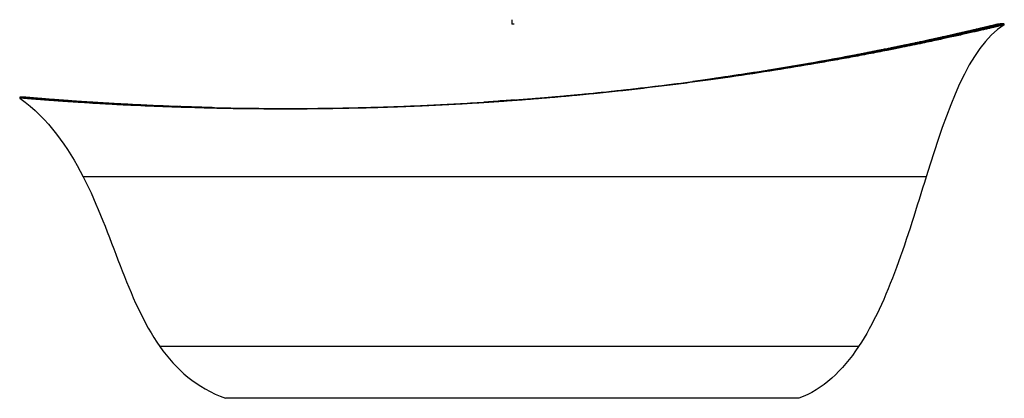
# Model space of a CAD drawing. Units: millimetres. Extents: x -902 to 901, y -686 to 8.
import ezdxf

# ---------------------------------------------------------------- set-up
doc = ezdxf.new("R2010")
doc.units = ezdxf.units.MM
doc.header["$PDSIZE"] = -1

msp = doc.modelspace()

# ---------------------------------------------------------------- linework, layer by layer
at = {"color": 7, "linetype": 'Continuous'}
for q in [(0, 7.7), (3.9, 0)]:
    msp.add_line((0, 0), q, dxfattribs=at)
at = {"color": 7, "linetype": 'Continuous', "lineweight": 25}
for p, q in [((900.4, 0), (897.4, 0)), ((0, -139.7), (-51.8, -143.3)), ((0, -139.7), (-21.9, -141.2)), ((0, -139.7), (-2.3, -139.9)), ((4.6, -139.4), (0.7, -139.7)), ((-617.1, -151.2), (-639.3, -150.4)), ((-612.2, -151.4), (-626.2, -150.9))]:
    msp.add_line(p, q, dxfattribs=at)
at = {"color": 7, "linetype": 'Continuous', "lineweight": 25, "flags": 128}
msp.add_lwpolyline([(0.1, -140.8), (0.1, -140.6), (0, -140.4), (0, -140.2), (0, -140.1), (0, -139.9), (0, -139.8), (0, -139.8), (0, -139.7)], dxfattribs=at)
at = {"color": 7, "linetype": 'Continuous', "lineweight": 25}
for centre, start, end in [((900.4, -1), 301.7945, 90), ((-900.9, -135), 90, 233.4632)]:
    msp.add_arc(centre, 1, start, end, dxfattribs=at)
for points, knots in [([(0, -139.7), (2.1, -139.6), (6.4, -139.3), (12.7, -138.8), (19.2, -138.3), (25.6, -137.8), (32.1, -137.3), (38.6, -136.8), (45.1, -136.2), (51.7, -135.7), (58.3, -135.2), (65, -134.6), (71.7, -134), (78.4, -133.4), (85.1, -132.9), (91.9, -132.3), (98.7, -131.6), (105.6, -131), (112.5, -130.4), (119.4, -129.7), (126.3, -129.1), (133.3, -128.4), (150.2, -126.7), (176.7, -124), (212.3, -120.2), (246.6, -116.3), (280.7, -112.2), (314.9, -107.8), (343.8, -104), (366.9, -100.8), (383.3, -98.5), (400.6, -96), (435.8, -90.9), (488.2, -82.7), (545.1, -73.2), (589, -65.4), (633.1, -57.3), (675.8, -49.1), (717.1, -40.8), (747, -34.6), (770.7, -29.5), (788.8, -25.6), (802.4, -22.6), (815.8, -19.6), (831.2, -16.2), (844.7, -13.1), (856.2, -10.5), (864.5, -8.5), (871.9, -6.8), (878, -5.4), (882.9, -4.2), (887.6, -3.1), (892, -2), (895, -1.3), (896.8, -0.9), (897.9, -0.6), (898.8, -0.4), (899.4, -0.2), (899.8, -0.1), (900, -0.1), (900.1, -0.1), (900.2, 0), (900.3, 0), (900.4, 0), (900.4, 0), (900.4, 0)], [0, 0, 0, 0, 0.0056553, 0.011341, 0.0170571, 0.0228037, 0.0285807, 0.0343881, 0.040226, 0.0460942, 0.0519929, 0.057922, 0.0638815, 0.0698714, 0.0758917, 0.0819425, 0.0880236, 0.0941352, 0.1002772, 0.1064496, 0.1126524, 0.1188857, 0.1251494, 0.1580544, 0.1898807, 0.2206276, 0.2502949, 0.2816223, 0.3128687, 0.3284817, 0.3441526, 0.3574297, 0.3754359, 0.4399123, 0.5004702, 0.5327456, 0.5630443, 0.6253956, 0.6564384, 0.6875309, 0.7188556, 0.7345163, 0.7501071, 0.7678875, 0.7856928, 0.8125965, 0.82825, 0.8438092, 0.8593328, 0.8748765, 0.8872037, 0.8999169, 0.919639, 0.9374963, 0.9458737, 0.9546092, 0.963702, 0.9731499, 0.9769831, 0.9808171, 0.9846519, 0.9884875, 0.9923241, 0.9961616, 1, 1, 1, 1]), ([(0, -139.7), (46.6, -136.3), (93.1, -132.3), (162.8, -125.4), (186, -123), (232.3, -117.8), (255.5, -115.1), (301.7, -109.3), (324.8, -106.3), (359.3, -101.6), (370.7, -100), (393.7, -96.7), (405.1, -95), (428, -91.6), (439.4, -89.8), (462.2, -86.3), (473.5, -84.5), (507.5, -79), (530, -75.2), (574.7, -67.4), (596.8, -63.4), (624.1, -58.3), (629.5, -57.3), (640.3, -55.2), (645.7, -54.2), (661.8, -51.1), (672.4, -49), (688.1, -45.9), (693.3, -44.8), (701, -43.3), (703.6, -42.8), (708.7, -41.7), (711.3, -41.2), (724, -38.6), (733.9, -36.6), (748.5, -33.5), (753.3, -32.5), (762.7, -30.5), (767.4, -29.5), (781.2, -26.5), (790, -24.6), (800.6, -22.3), (802.7, -21.8), (806.8, -20.9), (808.9, -20.4), (814.9, -19.1), (818.8, -18.2), (826.3, -16.5), (830, -15.7), (835.3, -14.5), (837, -14.1), (840.4, -13.4), (842, -13), (850.1, -11.1), (856, -9.8), (862.6, -8.2), (863.9, -7.9), (866.4, -7.3), (867.6, -7.1), (871.1, -6.3), (873.3, -5.7), (877.3, -4.8), (879.2, -4.4), (882.6, -3.5), (884.1, -3.2), (887, -2.5), (888.3, -2.2), (890, -1.8), (890.5, -1.7), (891.5, -1.4), (892, -1.3), (893.3, -1), (894, -0.8), (895.3, -0.5), (895.8, -0.4), (897, -0.1), (897.4, 0), (897.4, 0)], [0, 0, 0, 0, 0.125, 0.125, 0.1875, 0.1875, 0.25, 0.25, 0.3125, 0.3125, 0.34375, 0.34375, 0.375, 0.375, 0.40625, 0.40625, 0.4375, 0.4375, 0.5, 0.5, 0.5625, 0.5625, 0.578125, 0.578125, 0.59375, 0.59375, 0.625, 0.625, 0.640625, 0.640625, 0.648437, 0.648437, 0.65625, 0.65625, 0.6875, 0.6875, 0.703125, 0.703125, 0.71875, 0.71875, 0.75, 0.75, 0.757813, 0.757813, 0.765625, 0.765625, 0.78125, 0.78125, 0.796875, 0.796875, 0.804688, 0.804688, 0.8125, 0.8125, 0.84375, 0.84375, 0.851563, 0.851563, 0.859375, 0.859375, 0.875, 0.875, 0.890625, 0.890625, 0.90625, 0.90625, 0.921875, 0.921875, 0.929688, 0.929688, 0.9375, 0.9375, 0.953125, 0.953125, 0.96875, 0.96875, 1, 1, 1, 1]), ([(900.9, -1.9), (900.9, -1.9), (900.9, -1.9), (900.9, -1.9), (900.9, -1.9), (900.8, -1.9), (900.8, -1.9), (900.7, -1.9), (900.7, -1.9), (900.6, -1.9), (900.5, -1.9), (900.4, -2), (900.3, -2), (900.2, -2), (900.1, -2), (900, -2.1), (899.8, -2.1), (899.7, -2.1), (899.5, -2.2), (899.3, -2.2), (899.2, -2.3), (899, -2.3), (898.7, -2.4), (898.5, -2.4), (898.3, -2.5), (898, -2.5), (897.8, -2.6), (897.5, -2.7), (897.2, -2.7), (896.9, -2.8), (896.6, -2.9), (896.3, -3), (895.3, -3.2), (893.2, -3.7), (889.5, -4.6), (884.8, -5.7), (879.1, -7), (872.6, -8.6), (865.4, -10.2), (857.2, -12.1), (848.1, -14.2), (838, -16.5), (827, -19), (815, -21.7), (803, -24.3), (790.7, -27), (777.9, -29.8), (763.3, -32.9), (741.1, -37.6), (715.4, -42.8), (684, -49.1), (653.8, -54.9), (620.8, -61.1), (588.1, -67), (542.3, -75), (479.6, -85.4), (415.3, -95.2), (362.8, -102.6), (324.4, -107.8), (283.3, -113), (251.5, -116.8), (229.7, -119.3), (218.9, -120.5), (208, -121.8), (197.1, -122.9), (186.1, -124.1), (175, -125.3), (163.8, -126.4), (152.6, -127.6), (141.3, -128.7), (129.9, -129.8), (118.5, -130.9), (107, -132), (95.4, -133), (83.7, -134.1), (72, -135.1), (60.2, -136.1), (48.3, -137.1), (36.3, -138), (24.3, -139), (12.2, -139.9), (4.1, -140.5), (0.1, -140.8)], [0, 0, 0, 0, 0.001984, 0.003971, 0.005959, 0.00795, 0.009942, 0.011937, 0.013934, 0.015933, 0.017935, 0.019938, 0.021944, 0.023951, 0.025961, 0.027973, 0.029987, 0.032003, 0.034022, 0.036042, 0.038065, 0.04009, 0.042117, 0.044146, 0.046177, 0.048211, 0.050246, 0.052284, 0.054323, 0.056365, 0.058409, 0.060455, 0.062504, 0.077228, 0.092573, 0.108538, 0.125122, 0.140187, 0.155405, 0.170775, 0.186296, 0.20197, 0.217795, 0.233771, 0.249899, 0.263379, 0.278303, 0.29467, 0.312481, 0.350249, 0.37461, 0.407046, 0.438682, 0.469517, 0.49955, 0.566957, 0.642449, 0.674735, 0.709334, 0.746245, 0.785467, 0.795068, 0.804731, 0.814455, 0.824242, 0.834089, 0.843999, 0.853969, 0.864001, 0.874095, 0.88425, 0.894466, 0.904743, 0.915082, 0.925482, 0.935944, 0.946467, 0.957051, 0.967697, 0.978404, 0.989171, 1, 1, 1, 1]), ([(895.4, 0), (894.2, -0.1), (891.6, -0.3), (889, -0.8), (886.7, -1.2), (885.1, -1.6), (883.6, -2), (881.3, -2.5), (878.1, -3.3), (873.9, -4.3), (868.7, -5.5), (862.9, -6.9), (856.6, -8.4), (850.3, -9.9), (843.5, -11.5), (836.4, -13.1), (829.3, -14.8), (822.5, -16.3), (816, -17.8), (810.1, -19.1), (804.4, -20.4), (798.9, -21.6), (793.6, -22.8), (788.2, -24), (782.1, -25.4), (774.9, -27), (766.3, -28.8), (756.8, -30.9), (746.1, -33.2), (734.4, -35.7), (723.3, -38), (713.7, -40), (706, -41.6), (698.9, -43.1), (692.6, -44.3), (686.8, -45.5), (681.8, -46.5), (677.6, -47.4), (674.3, -48), (671.7, -48.5), (669.1, -49.1), (665.8, -49.7), (660.9, -50.7), (654.6, -51.9), (647, -53.4), (638.8, -55), (628.7, -56.9), (616.5, -59.3), (601.9, -62), (586.5, -64.8), (570.7, -67.7), (550.2, -71.4), (525.2, -75.7), (495.8, -80.7), (467, -85.4), (438.6, -89.9), (410.5, -94.1), (380.8, -98.5), (354.3, -102.3), (337.1, -104.6), (330.9, -105.4)], [0, 0, 0, 0, 0.013026, 0.027224, 0.042737, 0.059696, 0.077743, 0.096243, 0.118649, 0.141734, 0.165422, 0.189778, 0.208699, 0.227882, 0.246372, 0.263911, 0.280438, 0.295984, 0.308548, 0.320406, 0.331525, 0.341913, 0.351576, 0.360798, 0.370858, 0.383843, 0.398163, 0.413831, 0.43087, 0.449268, 0.468991, 0.481395, 0.493023, 0.503468, 0.51273, 0.520807, 0.528442, 0.534583, 0.539227, 0.542379, 0.545716, 0.550445, 0.556565, 0.566597, 0.577358, 0.588819, 0.600981, 0.619577, 0.639616, 0.66107, 0.682786, 0.704238, 0.744297, 0.783433, 0.821617, 0.858941, 0.895949, 0.932722, 0.975753, 1, 1, 1, 1]), ([(883, -2.2), (882.9, -2.2), (882.8, -2.2), (882.3, -2.3), (881.5, -2.5), (879.7, -2.9), (876.5, -3.7), (872.2, -4.7), (867, -6), (861.1, -7.4), (854.7, -8.9), (847.7, -10.6), (840.2, -12.3), (832.4, -14.1), (824.5, -15.9), (816.7, -17.7), (809, -19.5), (801.4, -21.1), (794.3, -22.7), (787.4, -24.3), (780.3, -25.9), (772.4, -27.6), (763.6, -29.5), (753.9, -31.6), (744.8, -33.6), (736.6, -35.3), (729.7, -36.8), (722.9, -38.2), (716.7, -39.5), (711.1, -40.6), (706.3, -41.6), (702.1, -42.5), (698.6, -43.2), (695.5, -43.8), (692.3, -44.5), (688.7, -45.2), (684.6, -46.1), (678.2, -47.3), (669.3, -49.1), (658.3, -51.3), (646.7, -53.6), (634.7, -55.9), (621.7, -58.4), (604.8, -61.6), (584.2, -65.4), (560.4, -69.7), (536.9, -73.8), (514, -77.7), (491.6, -81.4), (469.8, -85), (445.9, -88.8), (420.2, -92.7), (395.2, -96.5), (379.6, -98.7), (373.2, -99.6)], [0, 0, 0, 0, 0.009644, 0.020194, 0.030807, 0.057638, 0.084854, 0.112479, 0.140547, 0.163275, 0.186321, 0.209242, 0.231032, 0.251715, 0.271251, 0.289617, 0.306846, 0.322957, 0.337907, 0.350917, 0.364669, 0.379699, 0.396027, 0.413648, 0.432522, 0.444237, 0.456395, 0.468116, 0.478615, 0.487891, 0.49594, 0.50276, 0.508348, 0.513233, 0.518106, 0.523908, 0.530637, 0.538292, 0.554915, 0.573099, 0.590659, 0.609478, 0.62956, 0.650888, 0.687586, 0.723719, 0.758911, 0.79313, 0.826384, 0.858679, 0.890005, 0.93172, 0.972012, 1, 1, 1, 1]), ([(897.4, 0), (895.4, -0.1), (891.5, -0.2), (886.6, -1.1), (883.8, -2.1), (882.9, -2.4)], [0, 0, 0, 0, 0.400113, 0.805666, 1, 1, 1, 1]), ([(0.1, -140.8), (-2, -141), (-6.1, -141.2), (-12.2, -141.7), (-18.3, -142.1), (-24.4, -142.5), (-30.5, -143), (-36.7, -143.4), (-42.8, -143.8), (-48.9, -144.2), (-55, -144.6), (-61.1, -145), (-67.2, -145.3), (-73.3, -145.7), (-79.4, -146.1), (-85.5, -146.4), (-91.6, -146.8), (-97.7, -147.1), (-103.8, -147.5), (-109.9, -147.8), (-116, -148.1), (-122.1, -148.4), (-128.1, -148.7), (-134.2, -149), (-140.3, -149.3), (-146.4, -149.6), (-152.4, -149.9), (-158.5, -150.2), (-164.6, -150.5), (-170.6, -150.7), (-176.7, -151), (-182.8, -151.2), (-188.8, -151.5), (-194.9, -151.7), (-200.9, -152), (-207, -152.2), (-213, -152.4), (-219, -152.6), (-225.1, -152.8), (-231.1, -153), (-237.1, -153.2), (-243.2, -153.4), (-249.2, -153.6), (-255.2, -153.7), (-261.2, -153.9), (-267.2, -154.1), (-273.2, -154.2), (-303.4, -155), (-355.7, -155.9), (-428, -156.2), (-494.1, -155.7), (-558.8, -154.4), (-623.2, -152.5), (-676.4, -150.4), (-718, -148.3), (-747, -146.8), (-772.4, -145.3), (-790.4, -144.1), (-804.5, -143.2), (-816.7, -142.4), (-828.5, -141.5), (-839.2, -140.8), (-849, -140), (-858, -139.4), (-866.3, -138.7), (-873.7, -138.1), (-878.5, -137.7), (-881.5, -137.5), (-882.9, -137.4), (-884.3, -137.3), (-885.6, -137.1), (-886.8, -137), (-888, -136.9), (-889.2, -136.9), (-890.3, -136.8), (-891.3, -136.7), (-892.2, -136.6), (-893.2, -136.5), (-894, -136.4), (-894.8, -136.4), (-895.6, -136.3), (-896.3, -136.2), (-897, -136.2), (-897.6, -136.1), (-898.2, -136.1), (-898.7, -136), (-899.2, -136), (-899.6, -136), (-900, -135.9), (-900.3, -135.9), (-900.6, -135.9), (-900.9, -135.9), (-901.1, -135.8), (-901.2, -135.8), (-901.4, -135.8), (-901.5, -135.8), (-901.5, -135.8), (-901.5, -135.8), (-901.5, -135.8)], [0, 0, 0, 0, 0.005497, 0.010991, 0.016484, 0.021973, 0.02746, 0.032945, 0.038428, 0.043908, 0.049386, 0.054861, 0.060334, 0.065805, 0.071273, 0.076739, 0.082202, 0.087664, 0.093123, 0.098579, 0.104033, 0.109485, 0.114935, 0.120382, 0.125827, 0.131269, 0.136709, 0.142147, 0.147582, 0.153015, 0.158445, 0.163873, 0.169299, 0.174723, 0.180144, 0.185562, 0.190979, 0.196393, 0.201804, 0.207213, 0.21262, 0.218025, 0.223427, 0.228827, 0.234224, 0.239619, 0.245012, 0.250402, 0.320795, 0.385985, 0.445975, 0.500768, 0.563748, 0.625883, 0.65367, 0.688238, 0.715771, 0.736478, 0.750356, 0.766706, 0.782619, 0.798095, 0.813135, 0.828424, 0.843953, 0.859721, 0.875729, 0.879698, 0.883669, 0.887642, 0.891619, 0.895598, 0.899581, 0.903565, 0.907553, 0.911543, 0.915535, 0.919531, 0.923529, 0.927529, 0.931533, 0.935539, 0.939548, 0.94356, 0.947574, 0.951591, 0.955611, 0.959633, 0.963658, 0.967686, 0.971716, 0.975749, 0.979784, 0.983822, 0.987862, 0.991906, 0.995951, 1, 1, 1, 1]), ([(-897.9, -134), (-898.3, -134), (-898.9, -134), (-899.8, -134), (-900.4, -134), (-900.8, -134), (-900.9, -134)], [0, 0, 0, 0, 0.449633, 0.650992, 0.840333, 1, 1, 1, 1]), ([(-900.9, -134), (-900.9, -134), (-900.7, -134), (-899.6, -134.1), (-897.6, -134.3), (-894.7, -134.5), (-890.8, -134.9), (-885.8, -135.3), (-880, -135.8), (-873.3, -136.3), (-866, -136.9), (-857.8, -137.6), (-848.6, -138.3), (-838.6, -139.1), (-827.7, -139.9), (-816, -140.7), (-803.1, -141.6), (-788.8, -142.6), (-773.3, -143.6), (-757.3, -144.6), (-740.6, -145.6), (-723.5, -146.5), (-705.9, -147.5), (-685.6, -148.5), (-662.4, -149.6), (-636.4, -150.6), (-610, -151.6), (-583.3, -152.5), (-554.1, -153.3), (-522.3, -154), (-488.1, -154.5), (-453.6, -154.8), (-429.3, -155), (-416.5, -154.9), (-415.3, -154.9)], [0, 0, 0, 0, 0.028457, 0.056915, 0.08529, 0.113499, 0.141598, 0.169664, 0.197791, 0.222542, 0.247503, 0.272474, 0.297428, 0.322438, 0.347405, 0.372367, 0.39736, 0.425737, 0.45397, 0.482151, 0.510352, 0.538631, 0.567032, 0.595491, 0.635301, 0.675142, 0.714971, 0.754805, 0.794647, 0.844616, 0.894594, 0.944569, 0.994547, 1, 1, 1, 1]), ([(-695.4, -147.8), (-701, -147.5), (-712.7, -146.9), (-730, -146), (-747.3, -145), (-764, -143.9), (-778.9, -143), (-792.1, -142.1), (-803.8, -141.3), (-815.1, -140.5), (-826, -139.7), (-836.4, -138.9), (-846, -138.2), (-854.8, -137.5), (-862.6, -136.9), (-869.3, -136.3), (-875, -135.8), (-879.7, -135.4), (-883.5, -135.1), (-886.4, -134.9), (-888.8, -134.7), (-890.7, -134.5), (-892.2, -134.4), (-893.4, -134.3), (-894.4, -134.2), (-895.3, -134.1), (-896.2, -134.1), (-896.9, -134), (-897.5, -134), (-897.8, -134), (-897.9, -134)], [0, 0, 0, 0, 0.046646, 0.097795, 0.148348, 0.198875, 0.249826, 0.288883, 0.328633, 0.369325, 0.411001, 0.453683, 0.496956, 0.54015, 0.58289, 0.624648, 0.664826, 0.703027, 0.738697, 0.770109, 0.79888, 0.825267, 0.849512, 0.871813, 0.892377, 0.911442, 0.935644, 0.958069, 0.97932, 1, 1, 1, 1]), ([(-897.9, -134), (-897.9, -134), (-897.7, -134), (-896.3, -134.1), (-893.9, -134.4), (-890.5, -134.6), (-886.5, -135), (-882, -135.4), (-876.6, -135.8), (-870.3, -136.3), (-863, -136.9), (-854.7, -137.6), (-845.5, -138.3), (-835.4, -139.1), (-824.5, -139.9), (-812.8, -140.7), (-799.9, -141.6), (-785.9, -142.6), (-770.6, -143.6), (-754.8, -144.6), (-738.5, -145.5), (-721.7, -146.5), (-704.5, -147.4), (-687, -148.3), (-667.7, -149.2), (-646.6, -150.1), (-629.2, -150.8), (-619.3, -151.1), (-617.2, -151.2)], [0, 0, 0, 0, 0.0445808, 0.0891654, 0.1336889, 0.1781729, 0.2131915, 0.2481968, 0.283157, 0.3181754, 0.3538997, 0.3895797, 0.4253319, 0.4610344, 0.4967259, 0.5324842, 0.5681861, 0.6079691, 0.6477517, 0.6874462, 0.7271522, 0.766939, 0.8067012, 0.8464366, 0.8861946, 0.9362132, 0.9861985, 1, 1, 1, 1]), ([(-897.9, -134), (-896.6, -134), (-895, -134), (-893.4, -134.4), (-893.2, -134.4)], [0, 0, 0, 0, 0.84448, 1, 1, 1, 1]), ([(-639.7, -150.4), (-647.5, -150), (-663.1, -149.4), (-685.8, -148.3), (-707.8, -147.2), (-728.9, -146.1), (-747, -145), (-762.5, -144), (-775.7, -143.2), (-788.6, -142.4), (-801.1, -141.5), (-813.1, -140.6), (-824.8, -139.8), (-835.8, -139), (-846.1, -138.2), (-855.3, -137.5), (-863, -136.8), (-869.3, -136.3), (-874.4, -135.9), (-878.7, -135.5), (-882.2, -135.2), (-885, -135), (-887.4, -134.8), (-889.3, -134.6), (-890.8, -134.5), (-891.9, -134.4), (-892.6, -134.4), (-893, -134.3), (-893.2, -134.3), (-893.2, -134.3), (-893.2, -134.3)], [0, 0, 0, 0, 0.057214, 0.113887, 0.169537, 0.224116, 0.277815, 0.315191, 0.352697, 0.390594, 0.428959, 0.468036, 0.508088, 0.548997, 0.590445, 0.631893, 0.672768, 0.706141, 0.738488, 0.769498, 0.798941, 0.826557, 0.852154, 0.880328, 0.905928, 0.929143, 0.950153, 0.969124, 0.98813, 1, 1, 1, 1]), ([(-415.3, -154.9), (-405, -154.9), (-379.5, -154.9), (-338.9, -154.5), (-293.3, -153.7), (-246.5, -152.5), (-198.6, -150.9), (-149.6, -148.8), (-100.6, -146.3), (-51.6, -143.4), (-19, -141.1), (-2.6, -139.9)], [0, 0, 0, 0, 0.075274, 0.185921, 0.296571, 0.40722, 0.525774, 0.64433, 0.762885, 0.881443, 1, 1, 1, 1]), ([(-617.2, -151.2), (-611.6, -151.4), (-598.3, -151.9), (-577, -152.6), (-550.1, -153.3), (-519.6, -154), (-485.5, -154.5), (-451.2, -154.8), (-427.1, -155), (-414.4, -154.9), (-413.2, -154.9)], [0, 0, 0, 0, 0.08443, 0.201091, 0.317712, 0.483994, 0.650261, 0.816552, 0.982832, 1, 1, 1, 1]), ([(-549.4, -153.3), (-559.4, -153), (-580.1, -152.5), (-600.4, -151.8), (-610.9, -151.4)], [0, 0, 0, 0, 0.485568, 1, 1, 1, 1]), ([(758.3, -280), (758.3, -280), (758.3, -280), (758.2, -280), (758.2, -280), (758.2, -280), (758.1, -280), (758.1, -280), (758, -280), (758, -280), (757.9, -280), (757.8, -280), (757.7, -280), (757.6, -280), (757.5, -280), (757.3, -280), (757.2, -280), (757, -280), (756.9, -280), (756.7, -280), (756.5, -280), (756.3, -280), (756.1, -280), (755.9, -280), (755.7, -280), (755.5, -280), (755.2, -280), (755, -280), (754.7, -280), (754.4, -280), (753.9, -280), (753, -280), (751.7, -280), (750.2, -280), (748, -280), (744.8, -280), (740.2, -280), (735, -280), (728.9, -280), (722, -280), (714.4, -280), (706.1, -280), (694.1, -280), (677.5, -280), (655.2, -280), (633.9, -280), (614.3, -280), (596.9, -280), (579, -280), (560.8, -280), (542.1, -280), (519.7, -280), (493.9, -280), (464.8, -280), (436.2, -280), (410.8, -280), (390.6, -280), (369.9, -280), (345.6, -280), (315.7, -280), (285.5, -280), (255.2, -280), (224.6, -280), (194, -280), (163.3, -280), (132.8, -280), (91.9, -280), (51.1, -280), (10.2, -280), (-30.3, -280), (-81.4, -280), (-142.5, -280), (-204.1, -280), (-265.4, -280), (-316.6, -280), (-357.2, -280), (-387.5, -280), (-417.7, -280), (-447.5, -280), (-477.3, -280), (-506.5, -280), (-535.8, -280), (-564.5, -280), (-588, -280), (-606.3, -280), (-618.7, -280), (-632.1, -280), (-645.6, -280), (-659.2, -280), (-671.8, -280), (-683, -280), (-694.3, -280), (-704.8, -280), (-714.9, -280), (-724.2, -280), (-733, -280), (-741, -280), (-748.4, -280), (-755.1, -280), (-761, -280), (-766.2, -280), (-770.7, -280), (-774.5, -280), (-777.7, -280), (-780.3, -280), (-781.9, -280), (-782.8, -280), (-783.3, -280), (-783.7, -280), (-784.1, -280), (-784.4, -280), (-784.7, -280), (-784.9, -280), (-785.2, -280), (-785.3, -280), (-785.4, -280), (-785.5, -280), (-785.6, -280), (-785.6, -280), (-785.6, -280)], [0, 0, 0, 0, 0.001107, 0.002212, 0.003316, 0.004418, 0.005518, 0.006616, 0.007712, 0.008807, 0.009899, 0.01099, 0.01208, 0.013167, 0.014253, 0.015337, 0.016419, 0.017499, 0.018578, 0.019655, 0.02073, 0.021803, 0.022875, 0.023944, 0.025012, 0.026078, 0.027143, 0.028205, 0.029266, 0.030325, 0.031382, 0.03535, 0.039297, 0.043223, 0.047127, 0.054997, 0.062815, 0.070641, 0.078471, 0.086328, 0.094244, 0.102039, 0.109951, 0.125596, 0.14095, 0.15703, 0.167106, 0.177529, 0.188303, 0.198339, 0.208816, 0.21974, 0.23539, 0.250956, 0.266416, 0.28095, 0.290958, 0.297982, 0.313263, 0.328726, 0.344232, 0.359772, 0.375341, 0.391192, 0.406554, 0.422288, 0.437739, 0.468858, 0.484402, 0.499938, 0.530573, 0.56209, 0.592926, 0.624361, 0.655613, 0.671133, 0.686838, 0.702249, 0.717947, 0.733236, 0.749023, 0.764163, 0.780264, 0.795991, 0.803386, 0.811645, 0.817639, 0.827038, 0.836255, 0.84315, 0.851388, 0.85881, 0.866834, 0.874359, 0.882302, 0.88991, 0.897882, 0.905633, 0.913558, 0.921356, 0.929207, 0.937004, 0.944859, 0.952728, 0.960608, 0.968491, 0.970891, 0.973293, 0.9757, 0.978111, 0.980526, 0.982946, 0.985372, 0.987802, 0.990237, 0.992674, 0.995115, 0.997557, 1, 1, 1, 1]), ([(634.6, -591), (634.6, -591), (634.6, -591), (634.6, -591), (634.5, -591), (634.5, -591), (634.5, -591), (634.4, -591), (634.3, -591), (634.3, -591), (634.2, -591), (634.1, -591), (634, -591), (633.9, -591), (633.8, -591), (633.7, -591), (633.5, -591), (633.4, -591), (633.2, -591), (633.1, -591), (632.9, -591), (632.7, -591), (632.6, -591), (632.4, -591), (632.2, -591), (632, -591), (631.8, -591), (631.6, -591), (631.4, -591), (631.1, -591), (630.3, -591), (628.8, -591), (626, -591), (622.8, -591), (619, -591), (614.6, -591), (609.6, -591), (603.9, -591), (595.8, -591), (584, -591), (568.2, -591), (549.9, -591), (531.3, -591), (509.9, -591), (490.5, -591), (471.8, -591), (456.4, -591), (437.8, -591), (416.6, -591), (389.9, -591), (360.3, -591), (327.4, -591), (288.9, -591), (244.4, -591), (193.4, -591), (142.1, -591), (91.1, -591), (41.2, -591), (-3.7, -591), (-43.1, -591), (-76.6, -591), (-115.4, -591), (-159.3, -591), (-209.9, -591), (-259.9, -591), (-310.1, -591), (-360, -591), (-401, -591), (-433.3, -591), (-456.9, -591), (-480.2, -591), (-502.2, -591), (-524, -591), (-544.7, -591), (-561.8, -591), (-573.9, -591), (-583.7, -591), (-593.3, -591), (-602.9, -591), (-612.8, -591), (-622.5, -591), (-629.8, -591), (-634.5, -591), (-637.5, -591), (-640, -591), (-641.6, -591), (-642.4, -591), (-642.8, -591), (-643.2, -591), (-643.6, -591), (-643.9, -591), (-644.2, -591), (-644.5, -591), (-644.7, -591), (-644.9, -591), (-645, -591), (-645.2, -591), (-645.3, -591), (-645.3, -591), (-645.3, -591), (-645.3, -591)], [0, 0, 0, 0, 0.001202, 0.002395, 0.003579, 0.004755, 0.005923, 0.007081, 0.008232, 0.009373, 0.010506, 0.011631, 0.012747, 0.013854, 0.014953, 0.016043, 0.017125, 0.018198, 0.019263, 0.020319, 0.021367, 0.022406, 0.023436, 0.024458, 0.025471, 0.026476, 0.027472, 0.02846, 0.029439, 0.030409, 0.031371, 0.039493, 0.047411, 0.055124, 0.062631, 0.070385, 0.078204, 0.086086, 0.094032, 0.108951, 0.125221, 0.139692, 0.156582, 0.169822, 0.188039, 0.198417, 0.208821, 0.219607, 0.235759, 0.250714, 0.271757, 0.292523, 0.313003, 0.344218, 0.375494, 0.407569, 0.438927, 0.469536, 0.499368, 0.521449, 0.542015, 0.561058, 0.592693, 0.622892, 0.654258, 0.685167, 0.716439, 0.748017, 0.763559, 0.779399, 0.794814, 0.810895, 0.825601, 0.842202, 0.858243, 0.867661, 0.873914, 0.885536, 0.895993, 0.905282, 0.921312, 0.936812, 0.944455, 0.952257, 0.960219, 0.968335, 0.970395, 0.972485, 0.974606, 0.976757, 0.978939, 0.981152, 0.983398, 0.985676, 0.987986, 0.990328, 0.992701, 0.995105, 0.997538, 1, 1, 1, 1]), ([(525, -686), (525, -686), (524.8, -686), (523.9, -686), (523.2, -686), (521.2, -686), (520, -686), (517, -686), (515.2, -686), (511, -686), (508.6, -686), (503.3, -686), (500.3, -686), (493.7, -686), (490.1, -686), (482.4, -686), (478.3, -686), (469.5, -686), (464.9, -686), (455.1, -686), (450, -686), (434.2, -686), (422.9, -686), (399.3, -686), (387, -686), (361.7, -686), (348.7, -686), (322.3, -686), (308.9, -686), (281.8, -686), (268.1, -686), (240.5, -686), (226.6, -686), (198.7, -686), (184.8, -686), (156.7, -686), (142.6, -686), (114.5, -686), (100.3, -686), (72.1, -686), (58, -686), (29.7, -686), (15.5, -686), (-12.8, -686), (-27, -686), (-55.3, -686), (-69.4, -686), (-97.7, -686), (-111.8, -686), (-140.1, -686), (-154.2, -686), (-182.3, -686), (-196.4, -686), (-224.3, -686), (-238.3, -686), (-266, -686), (-279.7, -686), (-307, -686), (-320.5, -686), (-347, -686), (-360.1, -686), (-385.6, -686), (-398, -686), (-421.8, -686), (-433.2, -686), (-449.2, -686), (-454.3, -686), (-464.1, -686), (-468.8, -686), (-477.7, -686), (-481.9, -686), (-489.7, -686), (-493.3, -686), (-500, -686), (-503, -686), (-508.4, -686), (-510.8, -686), (-515.1, -686), (-516.9, -686), (-519.9, -686), (-521.2, -686), (-523.1, -686), (-523.9, -686), (-524.8, -686), (-525, -686), (-525, -686)], [0, 0, 0, 0, 0.015625, 0.015625, 0.03125, 0.03125, 0.046875, 0.046875, 0.0625, 0.0625, 0.078125, 0.078125, 0.09375, 0.09375, 0.109375, 0.109375, 0.125, 0.125, 0.140625, 0.140625, 0.15625, 0.15625, 0.1875, 0.1875, 0.21875, 0.21875, 0.25, 0.25, 0.28125, 0.28125, 0.3125, 0.3125, 0.34375, 0.34375, 0.375, 0.375, 0.40625, 0.40625, 0.4375, 0.4375, 0.46875, 0.46875, 0.5, 0.5, 0.53125, 0.53125, 0.5625, 0.5625, 0.59375, 0.59375, 0.625, 0.625, 0.65625, 0.65625, 0.6875, 0.6875, 0.71875, 0.71875, 0.75, 0.75, 0.78125, 0.78125, 0.8125, 0.8125, 0.84375, 0.84375, 0.859375, 0.859375, 0.875, 0.875, 0.890625, 0.890625, 0.90625, 0.90625, 0.921875, 0.921875, 0.9375, 0.9375, 0.953125, 0.953125, 0.96875, 0.96875, 0.984375, 0.984375, 1, 1, 1, 1])]:
    msp.add_open_spline(points, degree=3, knots=knots, dxfattribs=at)
for points in [[(900.9, -1.9), (835.4, -42.5), (797, -156.1), (758.3, -280)], [(-901.5, -135.8), (-849.4, -174.4), (-813.8, -225), (-785.6, -280)], [(-2.6, -139.9), (-1.8, -139.9), (-0.9, -139.8), (0, -139.7)], [(-785.6, -280), (-732.1, -384.5), (-705.7, -505.2), (-645.3, -591)], [(758.3, -280), (723.8, -390.3), (689, -508.8), (634.6, -591)], [(-645.3, -591), (-615.8, -633), (-578, -666.7), (-525, -686)], [(634.6, -591), (604.9, -635.8), (569.5, -669.8), (525, -686)]]:
    msp.add_open_spline(points, degree=3, dxfattribs=at)
at = {"color": 7, "linetype": 'Continuous'}
msp.add_point((0, 0), dxfattribs=at)

doc.saveas('drawing.dxf')
